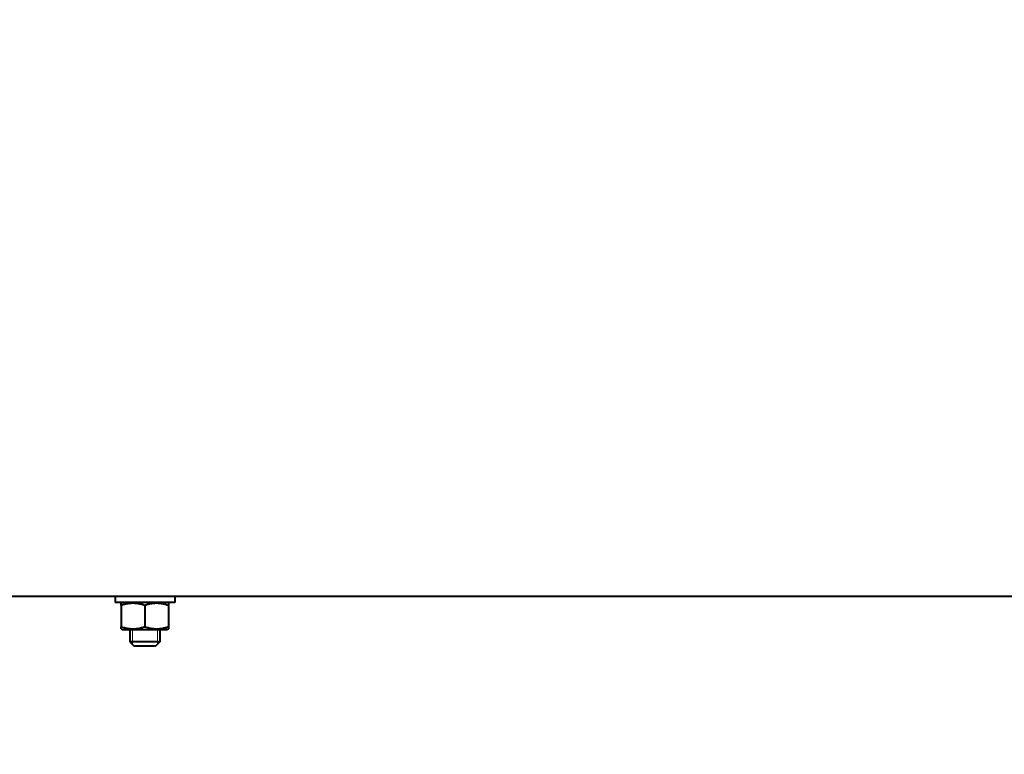
# Model space of a CAD drawing. Units: millimetres. Extents: x -697 to 9044, y -4264 to 3660.
# Drawn here: x 2138 to 2533, y -2866 to -2571 of the extents above; entities that cross this region are included whole.
import ezdxf

# ---------------------------------------------------------------- set-up
doc = ezdxf.new("R2010")
doc.units = ezdxf.units.MM
doc.linetypes.add('K5LT_BASIC', pattern=[0])
doc.linetypes.add('K5LT_THIN', pattern=[0])
doc.layers.add('Системный слой', color=7, linetype='Continuous')
doc.styles.add('KDIMTEXTSTYLE', font='GOST_AU.SHX', dxfattribs={"width": 0.96, "oblique": 15, "height": 5})
doc.dimstyles.new('KDIMSTYLE (1.00)', dxfattribs={"dimtxt": 5, "dimasz": 1, "dimexe": 2, "dimexo": 0, "dimgap": 1, "dimtad": 1, "dimtxsty": 'KDIMTEXTSTYLE', "dimsah": 1, "dimcen": 0, "dimdle": 1, "dimadec": 0, "dimazin": 0, "dimtfac": 0.667, "dimtmove": 0, "dimatfit": 3, "dimfxl": 1, "dimtvp": 1, "dimtolj": 1, "dimtzin": 0, "dimarcsym": 0})

# ---------------------------------------------------------------- blocks, each defined once
blk = doc.blocks.new('U1328')
at = {"layer": 'Системный слой', "color": 150, "linetype": 'K5LT_BASIC', "lineweight": 40, "true_color": 0x0080ff}
for p, q in [((2178.93, -2816.11), (2187.96, -2816.11)), ((2187.96, -2816.11), (2196.98, -2816.11))]:
    blk.add_line(p, q, dxfattribs=at)
blk = doc.blocks.new('KDIMARROW_01')
at = {"layer": 'Системный слой'}
blk.add_hatch(color=0, dxfattribs=at).paths.add_polyline_path([(-5, -0.66), (0, 0), (-5, 0.66), (-4.5, 0)])
at = {"layer": 'Системный слой', "color": 0, "linetype": 'K5LT_THIN', "lineweight": 20}
for p, q in [((-4.5, 0), (-5, 0.66)), ((-5, 0.66), (0, 0)), ((0, 0), (-5, -0.66)), ((-5, -0.66), (-4.5, 0)), ((0, 0), (-1, 0))]:
    blk.add_line(p, q, dxfattribs=at)

msp = doc.modelspace()

# ---------------------------------------------------------------- linework, layer by layer
at = {"layer": 'Системный слой', "color": 150, "linetype": 'K5LT_BASIC', "lineweight": 40, "true_color": 0x0080ff}
for p, q in [((2672.958, -2802.809), (1702.958, -2802.809)), ((2199.958, -2802.809), (2175.958, -2802.809)), ((2175.958, -2802.809), (2175.958, -2805.309)), ((2199.958, -2805.309), (2175.958, -2805.309)), ((2178.933, -2805.309), (2178.458, -2805.583)), ((2178.458, -2806.431), (2178.458, -2805.583)), ((2196.983, -2805.309), (2197.458, -2805.583)), ((2197.458, -2805.583), (2197.458, -2806.431)), ((2199.958, -2802.809), (2199.958, -2805.309)), ((2178.458, -2806.431), (2178.458, -2814.986)), ((2187.958, -2806.431), (2187.958, -2814.986)), ((2197.458, -2806.431), (2197.458, -2814.986)), ((2178.458, -2815.834), (2178.458, -2814.986)), ((2178.458, -2815.834), (2178.933, -2816.109)), ((2181.958, -2816.109), (2181.958, -2821.059)), ((2193.958, -2816.109), (2193.958, -2821.059)), ((2197.458, -2815.834), (2196.983, -2816.109)), ((2197.458, -2814.986), (2197.458, -2815.834)), ((2193.958, -2821.059), (2181.958, -2821.059)), ((2181.958, -2821.059), (2183.708, -2822.809)), ((2193.958, -2821.059), (2192.208, -2822.809)), ((2192.208, -2822.809), (2183.708, -2822.809))]:
    msp.add_line(p, q, dxfattribs=at)
at = {"layer": 'Системный слой', "color": 7, "linetype": 'K5LT_THIN', "lineweight": 20}
for p, q in [((2182.906, -2816.109), (2182.906, -2821.059)), ((2193.011, -2816.109), (2193.011, -2821.059)), ((2182.906, -2821.059), (2182.906, -2822.006)), ((2193.011, -2821.059), (2193.011, -2822.006))]:
    msp.add_line(p, q, dxfattribs=at)
at = {"layer": 'Системный слой', "color": 150, "linetype": 'K5LT_BASIC', "lineweight": 40, "true_color": 0x0080ff}
for points in [[(2187.958, -2806.431), (2187.634, -2806.323), (2187.094, -2806.157), (2186.29, -2805.949), (2185.574, -2805.798), (2184.976, -2805.704), (2184.441, -2805.641), (2183.9, -2805.596), (2183.233, -2805.576), (2182.679, -2805.591), (2182.116, -2805.627), (2181.525, -2805.689), (2180.702, -2805.823), (2179.676, -2806.052), (2178.908, -2806.281), (2178.458, -2806.431)], [(2197.458, -2806.431), (2197.134, -2806.323), (2196.594, -2806.157), (2195.79, -2805.949), (2195.074, -2805.798), (2194.476, -2805.704), (2193.941, -2805.641), (2193.4, -2805.596), (2192.733, -2805.576), (2192.179, -2805.591), (2191.616, -2805.627), (2191.025, -2805.689), (2190.202, -2805.823), (2189.176, -2806.052), (2188.408, -2806.281), (2187.958, -2806.431)], [(2178.458, -2814.986), (2178.783, -2815.094), (2179.323, -2815.26), (2180.127, -2815.468), (2180.843, -2815.619), (2181.441, -2815.713), (2181.976, -2815.776), (2182.517, -2815.821), (2183.184, -2815.841), (2183.738, -2815.826), (2184.301, -2815.79), (2184.892, -2815.728), (2185.715, -2815.594), (2186.741, -2815.365), (2187.509, -2815.136), (2187.958, -2814.986)], [(2187.958, -2814.986), (2188.283, -2815.094), (2188.823, -2815.26), (2189.627, -2815.468), (2190.343, -2815.619), (2190.941, -2815.713), (2191.476, -2815.776), (2192.017, -2815.821), (2192.684, -2815.841), (2193.238, -2815.826), (2193.801, -2815.79), (2194.392, -2815.728), (2195.215, -2815.594), (2196.241, -2815.365), (2197.009, -2815.136), (2197.458, -2814.986)]]:
    msp.add_open_spline(points, degree=3, knots=[0, 0, 0, 0, 1.6798163, 2.7806875, 4.1006214, 5.2997801, 5.7851614, 6.7739619, 7.9998191, 9.1020666, 9.5304507, 10.8065916, 12.0551669, 13.6676441, 16, 16, 16, 16], dxfattribs=at)

# ---------------------------------------------------------------- block references
at = {"layer": 'Системный слой'}
msp.add_blockref('U1328', (0, 0), dxfattribs=at)

# ---------------------------------------------------------------- dimensions: what is measured, and where the dimension line sits
at = {"layer": 'Системный слой', "color": 7}
msp.add_linear_dim(base=(-332.042, -4243.823), p1=(4788.958, -2980.309), p2=(-332.042, -2069.392), location=(2183.958, -4243.823), text='\\H75.0;\\W0.965;\\Q15;\\H75.0;\\W0.965;\\Q15;\\Q15;5120', dimstyle='KDIMSTYLE (1.00)', override={"dimexo": 0, "dimblk1": 'KDIMARROW_01', "dimblk2": 'KDIMARROW_01', "dimse1": 0, "dimse2": 0, "dimclrt": 7, "dimtolj": 1}, dxfattribs=at).render()

doc.saveas('drawing.dxf')
